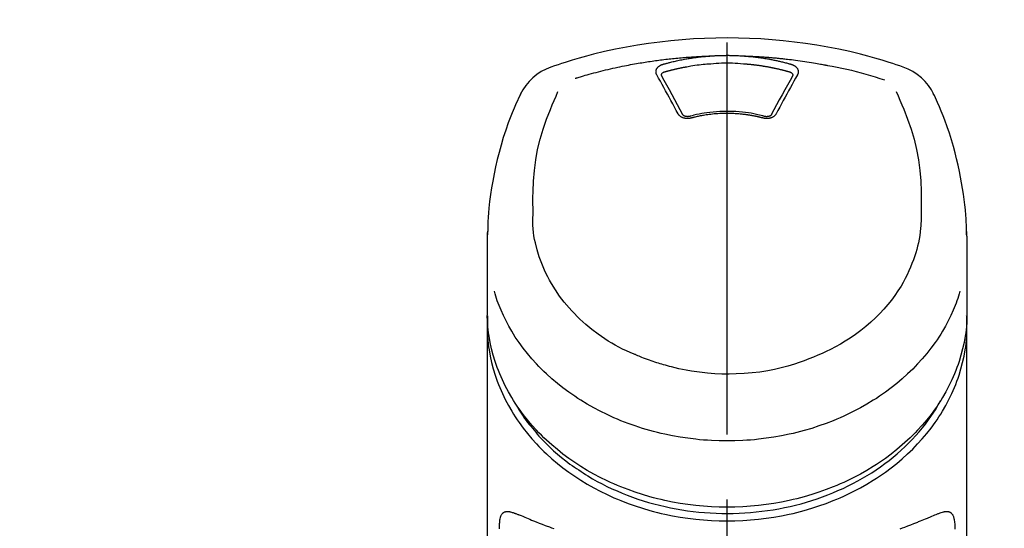
# Model space of a CAD drawing. Extents: x 0 to 26473, y -25 to 8845.
# Drawn here: x 17399 to 17493, y 3228 to 3276 of the extents above; entities that cross this region are included whole.
import ezdxf

# ---------------------------------------------------------------- set-up
doc = ezdxf.new("R2010")
doc.units = 0
doc.header["$LTSCALE"] = 50
doc.header["$MEASUREMENT"] = 0
doc.linetypes.add('CENTER2', pattern=[1.125, 0.75, -0.125, 0.125, -0.125])
doc.layers.get('0').update_dxf_attribs({"linetype": 'CONTINUOUS'})
doc.layers.add('150-機器', color=8, linetype='CONTINUOUS')
doc.layers.add('160-文字', color=254, linetype='CONTINUOUS')
doc.styles.add('KH001', font='txt')
doc.dimstyles.new('KH1xx030', dxfattribs={"dimscale": 30, "dimtxt": 2, "dimasz": 0.6, "dimexe": 0.3, "dimexo": 1.2, "dimgap": 0.5, "dimtad": 3, "dimdec": 1, "dimdsep": 46, "dimlunit": 6, "dimtxsty": 'KH001', "dimblk": 'DOT', "dimcen": 1, "dimdle": 1, "dimclrd": 256, "dimclre": 256, "dimclrt": 256, "dimadec": 0, "dimazin": 0, "dimtfac": 1, "dimtdec": 1, "dimtix": 1, "dimtmove": 2, "dimatfit": 3, "dimldrblk": 'CLOSEDBLANK', "dimfxl": 1, "dimtolj": 1, "dimtzin": 0, "dimlwd": -1, "dimlwe": -1, "dimarcsym": 0})

# ---------------------------------------------------------------- blocks, each defined once
blk = doc.blocks.new('F402_S')
at = {"layer": '150-機器', "color": 161, "linetype": 'CENTER2'}
blk.add_line((0, -72.081), (0, 259.906), dxfattribs=at)
at = {"layer": '150-機器', "color": 13, "linetype": 'Continuous'}
for points in [[(16.86, 244.316), (16.523, 244.431), (16.186, 244.545), (15.849, 244.658), (15.511, 244.769), (14.833, 244.983), (14.152, 245.187), (13.468, 245.38), (12.781, 245.562), (11.738, 245.815), (10.689, 246.041), (9.634, 246.242), (8.575, 246.423), (7.511, 246.584), (6.445, 246.724), (5.376, 246.843), (4.305, 246.941), (3.23, 247.017), (2.154, 247.071), (1.077, 247.103), (0, 247.114), (-1.077, 247.103), (-2.154, 247.071), (-3.23, 247.017), (-4.305, 246.941), (-5.376, 246.843), (-6.445, 246.724), (-7.511, 246.584), (-8.575, 246.423), (-9.634, 246.242), (-10.689, 246.04), (-11.738, 245.815), (-12.781, 245.562), (-13.468, 245.38), (-14.152, 245.187), (-14.833, 244.983), (-15.511, 244.769), (-15.849, 244.658), (-16.186, 244.545), (-16.523, 244.431), (-16.86, 244.316)], [(-14.531, 243.255), (-14.489, 243.268), (-14.447, 243.281), (-14.405, 243.294), (-14.363, 243.306), (-14.257, 243.338), (-14.151, 243.37), (-14.045, 243.402), (-13.939, 243.434), (-13.757, 243.487), (-13.575, 243.539), (-13.393, 243.59), (-13.211, 243.641), (-12.99, 243.701), (-12.769, 243.761), (-12.547, 243.819), (-12.325, 243.876), (-12.092, 243.935), (-11.859, 243.993), (-11.625, 244.05), (-11.391, 244.105), (-11.162, 244.158), (-10.933, 244.21), (-10.704, 244.261), (-10.475, 244.31), (-10.262, 244.356), (-10.049, 244.4), (-9.836, 244.443), (-9.623, 244.485), (-9.432, 244.522), (-9.241, 244.558), (-9.05, 244.594), (-8.859, 244.628), (-8.685, 244.659), (-8.511, 244.69), (-8.337, 244.719), (-8.163, 244.748), (-8, 244.775), (-7.838, 244.801), (-7.675, 244.827), (-7.512, 244.852), (-7.349, 244.876), (-7.186, 244.9), (-7.023, 244.924), (-6.86, 244.946), (-6.696, 244.969), (-6.533, 244.991), (-6.369, 245.012), (-6.206, 245.033), (-6.042, 245.053), (-5.878, 245.072), (-5.715, 245.092), (-5.551, 245.11), (-5.387, 245.128), (-5.223, 245.146), (-5.059, 245.163), (-4.895, 245.179), (-4.73, 245.195), (-4.566, 245.21), (-4.402, 245.225), (-4.237, 245.239), (-4.073, 245.253), (-3.909, 245.266), (-3.744, 245.279), (-3.579, 245.291), (-3.415, 245.302), (-3.25, 245.313), (-3.085, 245.323), (-2.921, 245.333), (-2.756, 245.343), (-2.591, 245.352), (-2.426, 245.361), (-2.262, 245.368), (-2.152, 245.372), (-2.042, 245.376), (-1.932, 245.38), (-1.822, 245.384), (-1.767, 245.386), (-1.712, 245.388), (-1.657, 245.39), (-1.602, 245.392)], [(-6.135, 244.596), (-6.12, 244.6), (-6.106, 244.604), (-6.092, 244.608), (-6.078, 244.612), (-6.044, 244.622), (-6.01, 244.632), (-5.976, 244.641), (-5.941, 244.651), (-5.881, 244.668), (-5.821, 244.684), (-5.761, 244.7), (-5.701, 244.716), (-5.623, 244.736), (-5.545, 244.757), (-5.467, 244.776), (-5.389, 244.796), (-5.28, 244.823), (-5.172, 244.849), (-5.063, 244.875), (-4.955, 244.9), (-4.829, 244.928), (-4.703, 244.956), (-4.577, 244.982), (-4.45, 245.008), (-4.325, 245.033), (-4.199, 245.057), (-4.073, 245.08), (-3.947, 245.103), (-3.84, 245.121), (-3.733, 245.139), (-3.626, 245.157), (-3.519, 245.174), (-3.424, 245.189), (-3.329, 245.203), (-3.233, 245.217), (-3.138, 245.231), (-3.043, 245.244), (-2.947, 245.257), (-2.851, 245.269), (-2.756, 245.281), (-2.66, 245.293), (-2.564, 245.304), (-2.468, 245.314), (-2.372, 245.325), (-2.276, 245.335), (-2.18, 245.345), (-2.084, 245.354), (-1.987, 245.362), (-1.923, 245.367), (-1.859, 245.372), (-1.795, 245.377), (-1.73, 245.382), (-1.698, 245.384), (-1.666, 245.387), (-1.634, 245.389), (-1.602, 245.392)], [(-1.602, 245.392), (-1.585, 245.393), (-1.569, 245.394), (-1.552, 245.395), (-1.535, 245.396), (-1.502, 245.399), (-1.469, 245.401), (-1.436, 245.404), (-1.403, 245.406), (-1.353, 245.409), (-1.303, 245.412), (-1.253, 245.415), (-1.203, 245.418), (-1.153, 245.421), (-1.103, 245.423), (-1.053, 245.426), (-1.003, 245.428), (-0.953, 245.431), (-0.903, 245.433), (-0.853, 245.435), (-0.803, 245.437), (-0.753, 245.438), (-0.703, 245.44), (-0.653, 245.442), (-0.603, 245.443), (-0.552, 245.444), (-0.502, 245.446), (-0.452, 245.447), (-0.402, 245.448), (-0.352, 245.449), (-0.301, 245.449), (-0.251, 245.45), (-0.201, 245.451), (-0.134, 245.451), (-0.067, 245.452), (0, 245.452), (0.067, 245.452), (0.151, 245.452), (0.235, 245.451), (0.318, 245.45), (0.402, 245.449), (0.502, 245.447), (0.603, 245.444), (0.703, 245.441), (0.803, 245.437), (0.903, 245.434), (1.003, 245.43), (1.103, 245.425), (1.203, 245.419), (1.27, 245.415), (1.336, 245.41), (1.403, 245.406), (1.469, 245.401), (1.502, 245.399), (1.536, 245.396), (1.569, 245.394), (1.602, 245.392)], [(1.602, 245.392), (1.617, 245.391), (1.632, 245.389), (1.647, 245.388), (1.662, 245.387), (1.698, 245.385), (1.734, 245.382), (1.77, 245.379), (1.806, 245.377), (1.869, 245.372), (1.932, 245.366), (1.995, 245.361), (2.058, 245.355), (2.139, 245.348), (2.22, 245.34), (2.302, 245.332), (2.383, 245.324), (2.495, 245.312), (2.607, 245.299), (2.719, 245.286), (2.83, 245.273), (2.959, 245.256), (3.088, 245.239), (3.216, 245.221), (3.344, 245.202), (3.471, 245.183), (3.598, 245.162), (3.725, 245.141), (3.851, 245.119), (3.958, 245.101), (4.064, 245.081), (4.17, 245.061), (4.277, 245.041), (4.371, 245.023), (4.465, 245.004), (4.559, 244.985), (4.653, 244.965), (4.746, 244.945), (4.84, 244.925), (4.933, 244.904), (5.027, 244.883), (5.12, 244.861), (5.213, 244.839), (5.306, 244.816), (5.398, 244.794), (5.491, 244.771), (5.584, 244.747), (5.676, 244.724), (5.768, 244.699), (5.829, 244.682), (5.89, 244.665), (5.951, 244.648), (6.012, 244.631), (6.043, 244.622), (6.074, 244.613), (6.104, 244.605), (6.135, 244.596)], [(1.602, 245.392), (1.63, 245.391), (1.658, 245.39), (1.686, 245.389), (1.714, 245.388), (1.77, 245.386), (1.826, 245.384), (1.882, 245.382), (1.938, 245.38), (2.022, 245.377), (2.106, 245.374), (2.19, 245.37), (2.274, 245.366), (2.357, 245.362), (2.441, 245.358), (2.525, 245.354), (2.609, 245.35), (2.693, 245.345), (2.777, 245.341), (2.861, 245.336), (2.945, 245.331), (3.029, 245.326), (3.112, 245.321), (3.196, 245.316), (3.28, 245.31), (3.364, 245.305), (3.448, 245.299), (3.531, 245.293), (3.615, 245.287), (3.699, 245.281), (3.783, 245.275), (3.866, 245.268), (3.95, 245.262), (4.034, 245.255), (4.118, 245.248), (4.201, 245.241), (4.285, 245.234), (4.369, 245.227), (4.452, 245.219), (4.536, 245.212), (4.62, 245.204), (4.703, 245.196), (4.787, 245.188), (4.87, 245.18), (4.954, 245.172), (5.037, 245.163), (5.121, 245.155), (5.204, 245.146), (5.288, 245.137), (5.407, 245.125), (5.526, 245.112), (5.646, 245.099), (5.765, 245.085), (5.959, 245.063), (6.154, 245.04), (6.348, 245.016), (6.543, 244.991), (6.764, 244.962), (6.986, 244.931), (7.208, 244.899), (7.429, 244.866), (7.642, 244.833), (7.855, 244.799), (8.067, 244.764), (8.28, 244.729), (8.445, 244.701), (8.61, 244.673), (8.775, 244.644), (8.94, 244.614), (9.05, 244.593), (9.159, 244.572), (9.269, 244.551), (9.379, 244.53), (9.433, 244.519), (9.488, 244.509), (9.543, 244.498), (9.598, 244.488)], [(-6.729, 243.581), (-6.732, 243.586), (-6.735, 243.592), (-6.738, 243.598), (-6.741, 243.604), (-6.747, 243.615), (-6.753, 243.627), (-6.759, 243.638), (-6.764, 243.65), (-6.772, 243.668), (-6.778, 243.686), (-6.783, 243.705), (-6.787, 243.723), (-6.792, 243.742), (-6.795, 243.761), (-6.799, 243.78), (-6.801, 243.799), (-6.804, 243.824), (-6.806, 243.85), (-6.807, 243.875), (-6.806, 243.901), (-6.805, 243.934), (-6.801, 243.966), (-6.796, 243.998), (-6.788, 244.03), (-6.777, 244.069), (-6.762, 244.107), (-6.745, 244.144), (-6.726, 244.179), (-6.703, 244.216), (-6.678, 244.251), (-6.651, 244.284), (-6.621, 244.316), (-6.594, 244.343), (-6.566, 244.368), (-6.537, 244.392), (-6.506, 244.415), (-6.481, 244.433), (-6.455, 244.451), (-6.428, 244.467), (-6.401, 244.483), (-6.38, 244.495), (-6.359, 244.507), (-6.338, 244.518), (-6.317, 244.528), (-6.295, 244.539), (-6.273, 244.549), (-6.251, 244.558), (-6.228, 244.567), (-6.213, 244.572), (-6.197, 244.577), (-6.181, 244.582), (-6.166, 244.587), (-6.158, 244.589), (-6.15, 244.591), (-6.142, 244.594), (-6.135, 244.596)], [(-5.95, 243.879), (-5.934, 243.883), (-5.917, 243.888), (-5.901, 243.893), (-5.885, 243.897), (-5.852, 243.906), (-5.82, 243.916), (-5.788, 243.925), (-5.755, 243.934), (-5.706, 243.947), (-5.658, 243.961), (-5.609, 243.974), (-5.56, 243.987), (-5.511, 244), (-5.462, 244.012), (-5.413, 244.025), (-5.364, 244.038), (-5.315, 244.05), (-5.266, 244.062), (-5.216, 244.075), (-5.167, 244.087), (-5.118, 244.099), (-5.069, 244.11), (-5.02, 244.122), (-4.97, 244.134), (-4.921, 244.145), (-4.872, 244.157), (-4.823, 244.168), (-4.773, 244.179), (-4.724, 244.19), (-4.674, 244.201), (-4.625, 244.212), (-4.575, 244.223), (-4.526, 244.233), (-4.476, 244.243), (-4.427, 244.254), (-4.377, 244.264), (-4.328, 244.274), (-4.278, 244.284), (-4.229, 244.294), (-4.179, 244.304), (-4.129, 244.313), (-4.08, 244.323), (-4.03, 244.332), (-3.98, 244.341), (-3.855, 244.365), (-3.73, 244.387), (-3.605, 244.41), (-3.48, 244.432), (-3.279, 244.465), (-3.077, 244.497), (-2.876, 244.526), (-2.673, 244.552), (-2.487, 244.573), (-2.3, 244.592), (-2.114, 244.609), (-1.927, 244.624), (-1.834, 244.631), (-1.741, 244.637), (-1.648, 244.644), (-1.555, 244.65), (-1.554, 244.65), (-1.553, 244.65), (-1.552, 244.65), (-1.551, 244.65)], [(-1.553, 244.65), (-1.296, 244.672), (-1.038, 244.692), (-0.78, 244.71), (-0.521, 244.723), (-0.261, 244.731), (0, 244.734), (0.261, 244.731), (0.522, 244.723), (0.78, 244.71), (1.038, 244.692), (1.296, 244.672), (1.554, 244.65)], [(1.554, 244.65), (1.571, 244.649), (1.589, 244.648), (1.607, 244.646), (1.625, 244.645), (1.66, 244.642), (1.696, 244.64), (1.732, 244.637), (1.767, 244.635), (1.821, 244.63), (1.874, 244.626), (1.928, 244.621), (1.981, 244.616), (2.034, 244.611), (2.087, 244.606), (2.141, 244.601), (2.194, 244.596), (2.247, 244.59), (2.301, 244.585), (2.354, 244.579), (2.407, 244.573), (2.46, 244.567), (2.513, 244.561), (2.566, 244.555), (2.62, 244.549), (2.673, 244.542), (2.726, 244.536), (2.779, 244.529), (2.832, 244.522), (2.885, 244.515), (2.938, 244.508), (2.991, 244.501), (3.044, 244.494), (3.096, 244.486), (3.149, 244.479), (3.202, 244.471), (3.255, 244.463), (3.308, 244.455), (3.36, 244.447), (3.413, 244.439), (3.466, 244.43), (3.518, 244.422), (3.571, 244.413), (3.624, 244.404), (3.676, 244.396), (3.729, 244.386), (3.781, 244.377), (3.834, 244.368), (3.886, 244.359), (3.938, 244.349), (3.991, 244.339), (4.043, 244.33), (4.095, 244.32), (4.148, 244.31), (4.2, 244.3), (4.252, 244.289), (4.304, 244.279), (4.356, 244.268), (4.408, 244.258), (4.46, 244.247), (4.512, 244.236), (4.564, 244.225), (4.616, 244.214), (4.668, 244.202), (4.72, 244.191), (4.772, 244.179), (4.823, 244.168), (4.875, 244.156), (4.927, 244.144), (4.978, 244.132), (5.03, 244.12), (5.081, 244.108), (5.133, 244.095), (5.184, 244.083), (5.236, 244.07), (5.287, 244.057), (5.338, 244.044), (5.39, 244.031), (5.441, 244.018), (5.492, 244.005), (5.543, 243.991), (5.594, 243.978), (5.645, 243.964), (5.696, 243.95), (5.747, 243.936), (5.781, 243.927), (5.815, 243.917), (5.848, 243.908), (5.882, 243.898), (5.899, 243.893), (5.916, 243.888), (5.933, 243.884), (5.95, 243.879)], [(6.135, 244.596), (6.14, 244.595), (6.145, 244.593), (6.15, 244.592), (6.155, 244.59), (6.166, 244.587), (6.176, 244.584), (6.186, 244.581), (6.197, 244.577), (6.212, 244.572), (6.227, 244.566), (6.242, 244.56), (6.257, 244.554), (6.275, 244.547), (6.292, 244.539), (6.309, 244.532), (6.326, 244.524), (6.345, 244.514), (6.364, 244.504), (6.383, 244.494), (6.401, 244.483), (6.428, 244.467), (6.455, 244.451), (6.481, 244.433), (6.506, 244.415), (6.537, 244.392), (6.566, 244.368), (6.594, 244.343), (6.621, 244.316), (6.651, 244.284), (6.678, 244.251), (6.703, 244.216), (6.726, 244.18), (6.745, 244.144), (6.762, 244.107), (6.777, 244.069), (6.788, 244.03), (6.796, 243.998), (6.801, 243.966), (6.805, 243.934), (6.807, 243.901), (6.807, 243.875), (6.806, 243.85), (6.804, 243.824), (6.801, 243.799), (6.799, 243.78), (6.795, 243.761), (6.792, 243.742), (6.787, 243.723), (6.783, 243.705), (6.778, 243.686), (6.772, 243.668), (6.765, 243.65), (6.759, 243.638), (6.753, 243.627), (6.747, 243.615), (6.741, 243.604), (6.738, 243.598), (6.735, 243.592), (6.732, 243.586), (6.729, 243.581)], [(9.598, 244.488), (10.061, 244.402), (10.524, 244.314), (10.987, 244.223), (11.448, 244.125), (11.907, 244.02), (12.365, 243.907), (12.82, 243.787), (13.273, 243.658), (13.721, 243.523), (14.168, 243.382), (14.613, 243.238), (15.058, 243.091)], [(-4.695, 239.863), (-4.864, 240.178), (-5.034, 240.493), (-5.204, 240.808), (-5.374, 241.123), (-5.543, 241.433), (-5.712, 241.743), (-5.882, 242.053), (-6.053, 242.362), (-6.221, 242.667), (-6.39, 242.972), (-6.56, 243.276), (-6.729, 243.581)], [(-6.284, 243.538), (-6.284, 243.539), (-6.284, 243.54), (-6.284, 243.541), (-6.284, 243.542), (-6.284, 243.553), (-6.284, 243.564), (-6.284, 243.575), (-6.284, 243.587), (-6.281, 243.611), (-6.275, 243.635), (-6.267, 243.658), (-6.256, 243.681), (-6.233, 243.717), (-6.204, 243.75), (-6.172, 243.779), (-6.136, 243.804), (-6.107, 243.821), (-6.077, 243.836), (-6.046, 243.849), (-6.014, 243.86), (-5.998, 243.865), (-5.982, 243.87), (-5.966, 243.875), (-5.95, 243.879)], [(-6.278, 243.505), (-6.28, 243.514), (-6.281, 243.523), (-6.283, 243.531), (-6.284, 243.54)], [(-4.228, 239.761), (-4.484, 240.239), (-4.741, 240.717), (-4.998, 241.194), (-5.257, 241.67), (-5.512, 242.133), (-5.768, 242.594), (-6.025, 243.056), (-6.283, 243.516)], [(6.283, 243.516), (6.025, 243.056), (5.768, 242.594), (5.512, 242.133), (5.257, 241.67), (4.998, 241.194), (4.741, 240.717), (4.484, 240.239), (4.228, 239.761)], [(6.729, 243.581), (6.56, 243.276), (6.39, 242.972), (6.221, 242.667), (6.053, 242.362), (5.882, 242.053), (5.712, 241.743), (5.543, 241.433), (5.374, 241.123), (5.204, 240.808), (5.034, 240.493), (4.864, 240.178), (4.695, 239.863)], [(5.95, 243.879), (5.966, 243.875), (5.982, 243.87), (5.998, 243.865), (6.014, 243.86), (6.046, 243.849), (6.077, 243.836), (6.107, 243.821), (6.136, 243.804), (6.172, 243.779), (6.204, 243.75), (6.233, 243.717), (6.256, 243.681), (6.266, 243.658), (6.275, 243.635), (6.281, 243.611), (6.284, 243.587), (6.284, 243.575), (6.284, 243.564), (6.284, 243.553), (6.284, 243.542), (6.284, 243.541), (6.284, 243.54), (6.284, 243.539), (6.284, 243.538)], [(6.284, 243.54), (6.283, 243.531), (6.281, 243.522), (6.28, 243.514), (6.278, 243.505)], [(-19.735, 241.808), (-19.847, 241.572), (-19.958, 241.336), (-20.068, 241.099), (-20.177, 240.861), (-20.381, 240.398), (-20.578, 239.931), (-20.766, 239.461), (-20.946, 238.987), (-21.194, 238.287), (-21.422, 237.58), (-21.634, 236.867), (-21.83, 236.15), (-22.001, 235.47), (-22.158, 234.788), (-22.303, 234.103), (-22.434, 233.415), (-22.546, 232.766), (-22.646, 232.115), (-22.731, 231.462), (-22.8, 230.808), (-22.836, 230.38), (-22.865, 229.952), (-22.888, 229.523), (-22.905, 229.095), (-22.912, 228.887), (-22.918, 228.68), (-22.923, 228.472), (-22.927, 228.265)], [(-18.571, 230.205), (-18.578, 230.754), (-18.582, 231.304), (-18.581, 231.854), (-18.573, 232.404), (-18.532, 233.42), (-18.45, 234.434), (-18.322, 235.442), (-18.139, 236.441), (-17.899, 237.419), (-17.609, 238.383), (-17.276, 239.336), (-16.91, 240.276), (-16.734, 240.703), (-16.554, 241.129), (-16.371, 241.553), (-16.187, 241.977)], [(16.179, 241.997), (16.364, 241.571), (16.547, 241.146), (16.729, 240.718), (16.906, 240.289), (17.273, 239.348), (17.606, 238.394), (17.898, 237.428), (18.138, 236.448), (18.321, 235.448), (18.45, 234.438), (18.532, 233.422), (18.573, 232.404), (18.581, 231.854), (18.582, 231.304), (18.578, 230.754), (18.571, 230.205)], [(22.928, 228.266), (22.924, 228.417), (22.92, 228.568), (22.916, 228.719), (22.912, 228.87), (22.9, 229.19), (22.885, 229.511), (22.867, 229.831), (22.845, 230.152), (22.803, 230.652), (22.751, 231.152), (22.69, 231.651), (22.622, 232.149), (22.54, 232.699), (22.449, 233.248), (22.35, 233.796), (22.242, 234.342), (22.112, 234.939), (21.973, 235.533), (21.822, 236.125), (21.663, 236.715), (21.478, 237.354), (21.281, 237.989), (21.07, 238.619), (20.843, 239.244), (20.678, 239.673), (20.505, 240.098), (20.326, 240.521), (20.139, 240.941), (20.04, 241.158), (19.939, 241.375), (19.837, 241.592), (19.735, 241.808)], [(-3.464, 239.44), (-3.471, 239.438), (-3.479, 239.437), (-3.486, 239.435), (-3.493, 239.433), (-3.508, 239.43), (-3.523, 239.426), (-3.537, 239.422), (-3.552, 239.419), (-3.582, 239.413), (-3.613, 239.409), (-3.643, 239.405), (-3.674, 239.402), (-3.713, 239.399), (-3.752, 239.396), (-3.791, 239.395), (-3.83, 239.396), (-3.877, 239.398), (-3.923, 239.402), (-3.97, 239.407), (-4.016, 239.415), (-4.061, 239.423), (-4.106, 239.434), (-4.15, 239.446), (-4.194, 239.46), (-4.236, 239.475), (-4.277, 239.492), (-4.317, 239.511), (-4.356, 239.532), (-4.393, 239.553), (-4.429, 239.575), (-4.464, 239.599), (-4.497, 239.625), (-4.523, 239.647), (-4.547, 239.67), (-4.571, 239.694), (-4.594, 239.718), (-4.611, 239.738), (-4.628, 239.757), (-4.643, 239.778), (-4.658, 239.799), (-4.664, 239.81), (-4.67, 239.82), (-4.676, 239.831), (-4.683, 239.842), (-4.686, 239.847), (-4.689, 239.853), (-4.692, 239.858), (-4.695, 239.863)], [(-3.579, 239.608), (-3.589, 239.605), (-3.598, 239.603), (-3.608, 239.6), (-3.617, 239.598), (-3.636, 239.594), (-3.654, 239.59), (-3.673, 239.587), (-3.692, 239.584), (-3.721, 239.581), (-3.749, 239.579), (-3.778, 239.579), (-3.807, 239.58), (-3.834, 239.581), (-3.861, 239.583), (-3.889, 239.587), (-3.916, 239.591), (-3.949, 239.597), (-3.982, 239.604), (-4.014, 239.614), (-4.046, 239.624), (-4.081, 239.639), (-4.114, 239.655), (-4.145, 239.675), (-4.175, 239.697), (-4.191, 239.711), (-4.205, 239.727), (-4.219, 239.743), (-4.23, 239.761), (-4.235, 239.769), (-4.24, 239.778), (-4.244, 239.786), (-4.248, 239.795)], [(3.621, 239.597), (3.569, 239.611), (3.516, 239.625), (3.464, 239.639), (3.411, 239.653), (3.26, 239.692), (3.108, 239.73), (2.955, 239.766), (2.802, 239.8), (2.547, 239.852), (2.29, 239.899), (2.032, 239.94), (1.773, 239.976), (1.465, 240.011), (1.155, 240.04), (0.845, 240.062), (0.535, 240.076), (0.224, 240.084), (-0.088, 240.086), (-0.399, 240.08), (-0.71, 240.069), (-1.02, 240.05), (-1.33, 240.025), (-1.639, 239.993), (-1.947, 239.953), (-2.191, 239.916), (-2.433, 239.874), (-2.675, 239.827), (-2.916, 239.775), (-3.054, 239.742), (-3.192, 239.709), (-3.33, 239.674), (-3.467, 239.638), (-3.506, 239.628), (-3.544, 239.617), (-3.583, 239.607), (-3.621, 239.597)], [(3.464, 239.44), (3.45, 239.444), (3.436, 239.447), (3.422, 239.451), (3.408, 239.455), (3.38, 239.462), (3.352, 239.469), (3.324, 239.476), (3.296, 239.484), (3.254, 239.494), (3.212, 239.504), (3.17, 239.514), (3.128, 239.524), (3.085, 239.534), (3.043, 239.544), (3.001, 239.554), (2.958, 239.563), (2.916, 239.573), (2.874, 239.582), (2.831, 239.591), (2.788, 239.6), (2.746, 239.609), (2.703, 239.617), (2.661, 239.626), (2.618, 239.634), (2.575, 239.642), (2.532, 239.651), (2.489, 239.659), (2.446, 239.666), (2.404, 239.674), (2.361, 239.682), (2.318, 239.689), (2.275, 239.696), (2.231, 239.704), (2.188, 239.711), (2.145, 239.717), (2.102, 239.724), (2.059, 239.731), (2.016, 239.737), (1.972, 239.744), (1.929, 239.75), (1.876, 239.757), (1.823, 239.765), (1.77, 239.772), (1.716, 239.779), (1.629, 239.79), (1.542, 239.8), (1.455, 239.81), (1.368, 239.82), (1.25, 239.832), (1.133, 239.842), (1.015, 239.852), (0.897, 239.86), (0.775, 239.867), (0.653, 239.873), (0.531, 239.878), (0.408, 239.882), (0.262, 239.886), (0.115, 239.888), (-0.032, 239.889), (-0.179, 239.889), (-0.355, 239.887), (-0.53, 239.883), (-0.706, 239.877), (-0.881, 239.867), (-1.053, 239.854), (-1.224, 239.839), (-1.395, 239.821), (-1.565, 239.801), (-1.71, 239.782), (-1.855, 239.763), (-2, 239.742), (-2.144, 239.72), (-2.249, 239.703), (-2.354, 239.685), (-2.459, 239.667), (-2.563, 239.647), (-2.666, 239.627), (-2.769, 239.606), (-2.872, 239.583), (-2.975, 239.561), (-3.045, 239.545), (-3.115, 239.528), (-3.186, 239.512), (-3.256, 239.494), (-3.293, 239.484), (-3.331, 239.475), (-3.369, 239.465), (-3.406, 239.455), (-3.421, 239.451), (-3.435, 239.448), (-3.45, 239.444), (-3.464, 239.44)], [(4.695, 239.863), (4.692, 239.858), (4.689, 239.853), (4.686, 239.847), (4.683, 239.842), (4.676, 239.831), (4.67, 239.82), (4.664, 239.81), (4.658, 239.799), (4.643, 239.778), (4.628, 239.757), (4.611, 239.738), (4.594, 239.718), (4.571, 239.694), (4.547, 239.67), (4.523, 239.647), (4.497, 239.625), (4.464, 239.599), (4.429, 239.575), (4.393, 239.553), (4.356, 239.532), (4.317, 239.511), (4.277, 239.492), (4.236, 239.475), (4.194, 239.46), (4.15, 239.446), (4.106, 239.434), (4.061, 239.423), (4.016, 239.415), (3.97, 239.407), (3.923, 239.402), (3.877, 239.398), (3.83, 239.396), (3.791, 239.395), (3.752, 239.397), (3.713, 239.399), (3.674, 239.402), (3.643, 239.405), (3.613, 239.409), (3.582, 239.413), (3.552, 239.419), (3.537, 239.422), (3.523, 239.426), (3.508, 239.43), (3.493, 239.433), (3.486, 239.435), (3.479, 239.437), (3.471, 239.438), (3.464, 239.44)], [(4.248, 239.795), (4.244, 239.786), (4.24, 239.778), (4.235, 239.769), (4.23, 239.761), (4.219, 239.743), (4.205, 239.727), (4.191, 239.711), (4.175, 239.697), (4.145, 239.675), (4.114, 239.655), (4.081, 239.638), (4.046, 239.624), (4.014, 239.613), (3.982, 239.604), (3.949, 239.597), (3.916, 239.591), (3.889, 239.587), (3.861, 239.583), (3.834, 239.581), (3.807, 239.579), (3.778, 239.579), (3.749, 239.579), (3.721, 239.581), (3.692, 239.584), (3.673, 239.587), (3.654, 239.59), (3.636, 239.594), (3.617, 239.598), (3.608, 239.6), (3.598, 239.603), (3.589, 239.605), (3.579, 239.608)], [(-8.904, 216.854), (-9.272, 217.008), (-9.638, 217.165), (-10.001, 217.329), (-10.358, 217.505), (-10.703, 217.692), (-11.042, 217.891), (-11.376, 218.1), (-11.705, 218.316), (-12.33, 218.751), (-12.937, 219.21), (-13.524, 219.693), (-14.09, 220.202), (-14.359, 220.461), (-14.621, 220.726), (-14.877, 220.998), (-15.127, 221.276), (-15.591, 221.829), (-16.028, 222.403), (-16.437, 222.997), (-16.818, 223.611), (-16.994, 223.92), (-17.161, 224.232), (-17.321, 224.55), (-17.472, 224.871), (-17.74, 225.509), (-17.975, 226.158), (-18.177, 226.819), (-18.348, 227.49), (-18.422, 227.827), (-18.486, 228.165), (-18.537, 228.506), (-18.571, 228.847), (-18.588, 229.185), (-18.59, 229.524), (-18.583, 229.864), (-18.571, 230.205)], [(18.571, 230.205), (18.572, 230.098), (18.572, 229.991), (18.572, 229.884), (18.571, 229.777), (18.566, 229.562), (18.557, 229.348), (18.544, 229.134), (18.527, 228.92), (18.489, 228.563), (18.439, 228.207), (18.378, 227.853), (18.306, 227.502), (18.231, 227.184), (18.147, 226.869), (18.055, 226.556), (17.955, 226.245), (17.829, 225.882), (17.694, 225.523), (17.55, 225.168), (17.396, 224.816), (17.224, 224.445), (17.042, 224.08), (16.849, 223.72), (16.645, 223.366), (16.357, 222.908), (16.051, 222.462), (15.728, 222.028), (15.39, 221.605), (15.008, 221.16), (14.61, 220.73), (14.198, 220.315), (13.77, 219.914), (13.292, 219.498), (12.798, 219.101), (12.291, 218.723), (11.768, 218.364), (11.31, 218.073), (10.843, 217.797), (10.368, 217.535), (9.885, 217.288), (9.488, 217.097), (9.087, 216.915), (8.683, 216.74), (8.276, 216.571), (7.822, 216.389), (7.365, 216.214), (6.905, 216.047), (6.441, 215.891), (5.812, 215.698), (5.177, 215.526), (4.537, 215.375), (3.891, 215.248), (3.143, 215.13), (2.391, 215.042), (1.637, 214.982), (0.879, 214.947), (0.191, 214.936), (-0.497, 214.944), (-1.185, 214.973), (-1.871, 215.024), (-2.383, 215.076), (-2.893, 215.139), (-3.402, 215.216), (-3.908, 215.305), (-4.261, 215.376), (-4.613, 215.452), (-4.963, 215.534), (-5.312, 215.62), (-5.509, 215.671), (-5.705, 215.723), (-5.9, 215.777), (-6.096, 215.832), (-6.258, 215.879), (-6.419, 215.927), (-6.58, 215.975), (-6.741, 216.026), (-6.913, 216.081), (-7.085, 216.138), (-7.256, 216.197), (-7.427, 216.257), (-7.616, 216.324), (-7.804, 216.392), (-7.99, 216.464), (-8.176, 216.538), (-8.298, 216.59), (-8.419, 216.643), (-8.54, 216.696), (-8.661, 216.749), (-8.722, 216.775), (-8.782, 216.802), (-8.843, 216.828), (-8.904, 216.854)], [(-22.939, 227.366), (-22.939, 227.416), (-22.939, 227.465), (-22.938, 227.514), (-22.938, 227.563), (-22.938, 227.661), (-22.938, 227.76), (-22.937, 227.858), (-22.936, 227.956), (-22.934, 228.062), (-22.931, 228.167), (-22.928, 228.272), (-22.925, 228.378), (-22.923, 228.434), (-22.92, 228.49), (-22.918, 228.546), (-22.916, 228.603), (-22.916, 228.61), (-22.916, 228.617), (-22.915, 228.624), (-22.915, 228.632)], [(22.918, 228.574), (22.918, 228.557), (22.919, 228.541), (22.919, 228.525), (22.92, 228.508), (22.924, 228.408), (22.927, 228.307), (22.93, 228.207), (22.933, 228.106), (22.934, 228.006), (22.935, 227.905), (22.936, 227.804), (22.936, 227.703), (22.937, 227.619), (22.937, 227.535), (22.938, 227.451), (22.939, 227.366)], [(-22.939, 221.029), (-22.939, 221.557), (-22.939, 222.085), (-22.939, 222.613), (-22.939, 223.141), (-22.939, 223.669), (-22.939, 224.198), (-22.939, 224.726), (-22.939, 225.254), (-22.939, 225.782), (-22.939, 226.31), (-22.939, 226.838), (-22.939, 227.366)], [(22.939, 227.366), (22.939, 226.838), (22.939, 226.31), (22.939, 225.782), (22.939, 225.254), (22.939, 224.726), (22.939, 224.198), (22.939, 223.669), (22.939, 223.141), (22.939, 222.613), (22.939, 222.085), (22.939, 221.557), (22.939, 221.029)], [(22.27, 222.862), (22.206, 222.632), (22.139, 222.402), (22.069, 222.173), (21.994, 221.946), (21.911, 221.719), (21.823, 221.493), (21.73, 221.27), (21.634, 221.047), (21.402, 220.534), (21.157, 220.027), (20.897, 219.528), (20.618, 219.039), (20.449, 218.761), (20.274, 218.487), (20.093, 218.217), (19.907, 217.949), (19.516, 217.417), (19.108, 216.899), (18.682, 216.394), (18.239, 215.904), (18.006, 215.659), (17.769, 215.418), (17.528, 215.182), (17.282, 214.949), (16.772, 214.489), (16.248, 214.046), (15.71, 213.619), (15.159, 213.21), (14.872, 213.007), (14.582, 212.808), (14.289, 212.615), (13.993, 212.426), (13.384, 212.057), (12.764, 211.706), (12.135, 211.373), (11.496, 211.059), (11.167, 210.906), (10.835, 210.758), (10.501, 210.615), (10.166, 210.477), (9.482, 210.213), (8.791, 209.968), (8.094, 209.742), (7.391, 209.535), (7.032, 209.438), (6.672, 209.346), (6.311, 209.259), (5.948, 209.177), (5.216, 209.027), (4.482, 208.898), (3.744, 208.787), (3.003, 208.697), (2.628, 208.659), (2.253, 208.626), (1.877, 208.598), (1.501, 208.576), (0.751, 208.546), (0, 208.536), (-0.751, 208.546), (-1.501, 208.576), (-1.877, 208.598), (-2.253, 208.626), (-2.628, 208.659), (-3.003, 208.697), (-3.744, 208.787), (-4.482, 208.898), (-5.216, 209.027), (-5.948, 209.177), (-6.311, 209.259), (-6.672, 209.346), (-7.032, 209.438), (-7.391, 209.535), (-8.094, 209.742), (-8.791, 209.968), (-9.482, 210.213), (-10.166, 210.477), (-10.501, 210.615), (-10.835, 210.758), (-11.167, 210.906), (-11.496, 211.059), (-12.135, 211.373), (-12.764, 211.706), (-13.384, 212.057), (-13.993, 212.426), (-14.289, 212.615), (-14.582, 212.808), (-14.872, 213.007), (-15.159, 213.21), (-15.71, 213.619), (-16.248, 214.046), (-16.772, 214.489), (-17.282, 214.949), (-17.528, 215.182), (-17.769, 215.418), (-18.006, 215.659), (-18.239, 215.904), (-18.682, 216.394), (-19.108, 216.899), (-19.516, 217.417), (-19.907, 217.949), (-20.093, 218.217), (-20.274, 218.487), (-20.449, 218.761), (-20.618, 219.039), (-20.897, 219.528), (-21.157, 220.027), (-21.402, 220.534), (-21.634, 221.047), (-21.73, 221.27), (-21.823, 221.493), (-21.911, 221.719), (-21.994, 221.946), (-22.069, 222.173), (-22.139, 222.402), (-22.206, 222.632), (-22.27, 222.862)], [(22.939, 221.029), (22.947, 220.721), (22.952, 220.413), (22.95, 220.106), (22.939, 219.799), (22.916, 219.491), (22.883, 219.183), (22.84, 218.876), (22.791, 218.569), (22.678, 217.958), (22.543, 217.352), (22.386, 216.751), (22.205, 216.157), (22.105, 215.858), (21.998, 215.561), (21.886, 215.267), (21.768, 214.974), (21.512, 214.391), (21.235, 213.817), (20.937, 213.254), (20.618, 212.702), (20.448, 212.424), (20.273, 212.15), (20.093, 211.879), (19.907, 211.612), (19.517, 211.079), (19.108, 210.561), (18.682, 210.057), (18.239, 209.567), (18.006, 209.322), (17.769, 209.081), (17.528, 208.844), (17.282, 208.612), (16.772, 208.152), (16.248, 207.708), (15.71, 207.282), (15.159, 206.872), (14.872, 206.669), (14.582, 206.471), (14.289, 206.277), (13.993, 206.088), (13.384, 205.719), (12.764, 205.368), (12.135, 205.036), (11.496, 204.722), (11.167, 204.569), (10.835, 204.421), (10.501, 204.277), (10.166, 204.139), (9.482, 203.875), (8.791, 203.63), (8.094, 203.404), (7.391, 203.198), (7.032, 203.101), (6.672, 203.008), (6.311, 202.921), (5.948, 202.839), (5.216, 202.69), (4.482, 202.56), (3.744, 202.45), (3.003, 202.359), (2.628, 202.321), (2.253, 202.288), (1.877, 202.261), (1.501, 202.238), (0.751, 202.209), (0, 202.199), (-0.751, 202.209), (-1.501, 202.238), (-1.877, 202.261), (-2.253, 202.288), (-2.628, 202.321), (-3.003, 202.359), (-3.744, 202.45), (-4.482, 202.56), (-5.216, 202.69), (-5.948, 202.839), (-6.311, 202.921), (-6.672, 203.008), (-7.032, 203.101), (-7.391, 203.198), (-8.094, 203.404), (-8.791, 203.63), (-9.482, 203.875), (-10.166, 204.139), (-10.501, 204.277), (-10.835, 204.421), (-11.167, 204.569), (-11.496, 204.722), (-12.135, 205.036), (-12.764, 205.368), (-13.384, 205.719), (-13.993, 206.088), (-14.289, 206.277), (-14.582, 206.471), (-14.872, 206.669), (-15.159, 206.872), (-15.71, 207.282), (-16.248, 207.708), (-16.772, 208.152), (-17.282, 208.612), (-17.528, 208.844), (-17.769, 209.081), (-18.006, 209.322), (-18.239, 209.567), (-18.682, 210.057), (-19.108, 210.561), (-19.517, 211.079), (-19.907, 211.612), (-20.093, 211.879), (-20.273, 212.15), (-20.448, 212.424), (-20.618, 212.702), (-20.937, 213.254), (-21.235, 213.817), (-21.512, 214.391), (-21.768, 214.974), (-21.886, 215.267), (-21.998, 215.561), (-22.105, 215.858), (-22.205, 216.157), (-22.386, 216.751), (-22.543, 217.352), (-22.678, 217.958), (-22.791, 218.569), (-22.84, 218.876), (-22.883, 219.183), (-22.916, 219.491), (-22.939, 219.799), (-22.95, 220.106), (-22.952, 220.413), (-22.947, 220.721), (-22.939, 221.029)], [(-22.939, 219.713), (-22.947, 219.405), (-22.952, 219.098), (-22.95, 218.79), (-22.939, 218.483), (-22.916, 218.175), (-22.883, 217.867), (-22.84, 217.56), (-22.791, 217.253), (-22.678, 216.642), (-22.543, 216.036), (-22.386, 215.435), (-22.205, 214.841), (-22.105, 214.542), (-21.998, 214.245), (-21.886, 213.951), (-21.768, 213.659), (-21.512, 213.075), (-21.235, 212.501), (-20.937, 211.938), (-20.618, 211.386), (-20.448, 211.109), (-20.273, 210.834), (-20.093, 210.564), (-19.907, 210.296), (-19.517, 209.764), (-19.108, 209.245), (-18.682, 208.741), (-18.239, 208.251), (-18.006, 208.006), (-17.769, 207.765), (-17.528, 207.528), (-17.282, 207.296), (-16.772, 206.836), (-16.248, 206.393), (-15.71, 205.966), (-15.159, 205.557), (-14.872, 205.354), (-14.582, 205.155), (-14.289, 204.962), (-13.993, 204.773), (-13.384, 204.404), (-12.764, 204.053), (-12.135, 203.72), (-11.496, 203.406), (-11.167, 203.253), (-10.835, 203.105), (-10.501, 202.962), (-10.166, 202.823), (-9.482, 202.559), (-8.791, 202.314), (-8.094, 202.089), (-7.391, 201.882), (-7.032, 201.785), (-6.672, 201.693), (-6.311, 201.605), (-5.948, 201.523), (-5.216, 201.374), (-4.482, 201.244), (-3.744, 201.134), (-3.003, 201.044), (-2.628, 201.005), (-2.253, 200.973), (-1.877, 200.945), (-1.501, 200.922), (-0.751, 200.893), (0, 200.883), (0.751, 200.893), (1.501, 200.922), (1.877, 200.945), (2.253, 200.973), (2.628, 201.005), (3.003, 201.044), (3.744, 201.134), (4.482, 201.244), (5.216, 201.374), (5.948, 201.523), (6.311, 201.605), (6.672, 201.693), (7.032, 201.785), (7.391, 201.882), (8.094, 202.089), (8.791, 202.314), (9.482, 202.559), (10.165, 202.823), (10.501, 202.962), (10.835, 203.105), (11.167, 203.253), (11.496, 203.406), (12.135, 203.72), (12.764, 204.053), (13.384, 204.403), (13.993, 204.773), (14.289, 204.962), (14.582, 205.155), (14.872, 205.353), (15.159, 205.556), (15.71, 205.966), (16.248, 206.393), (16.772, 206.836), (17.282, 207.296), (17.528, 207.528), (17.769, 207.765), (18.006, 208.006), (18.239, 208.251), (18.682, 208.741), (19.108, 209.245), (19.517, 209.764), (19.907, 210.296), (20.093, 210.564), (20.273, 210.834), (20.448, 211.109), (20.618, 211.386), (20.937, 211.938), (21.235, 212.501), (21.512, 213.075), (21.768, 213.658), (21.886, 213.951), (21.998, 214.245), (22.105, 214.542), (22.205, 214.841), (22.386, 215.435), (22.543, 216.036), (22.678, 216.642), (22.791, 217.253), (22.84, 217.56), (22.883, 217.867), (22.916, 218.175), (22.939, 218.483), (22.95, 218.79), (22.952, 219.098), (22.947, 219.405), (22.939, 219.713)], [(-22.93, 220.505), (-22.931, 220.439), (-22.933, 220.373), (-22.935, 220.307), (-22.936, 220.241), (-22.937, 220.175), (-22.938, 220.109), (-22.939, 220.043), (-22.939, 219.977), (-22.939, 219.911), (-22.939, 219.845), (-22.939, 219.779), (-22.939, 219.713)], [(-22.939, 168.228), (-22.939, 172.518), (-22.939, 176.809), (-22.939, 181.099), (-22.939, 185.39), (-22.939, 189.68), (-22.939, 193.971), (-22.939, 198.261), (-22.939, 202.551), (-22.939, 206.842), (-22.939, 211.132), (-22.939, 215.423), (-22.939, 219.713)], [(22.939, 219.713), (22.939, 219.779), (22.939, 219.845), (22.939, 219.911), (22.939, 219.977), (22.939, 220.043), (22.938, 220.109), (22.937, 220.175), (22.936, 220.241), (22.935, 220.307), (22.933, 220.373), (22.931, 220.439), (22.93, 220.505)], [(22.939, 168.228), (22.939, 172.518), (22.939, 176.809), (22.939, 181.099), (22.939, 185.39), (22.939, 189.68), (22.939, 193.97), (22.939, 198.261), (22.939, 202.551), (22.939, 206.842), (22.939, 211.132), (22.939, 215.423), (22.939, 219.713)], [(-20.232, 212.048), (-20.178, 211.953), (-20.124, 211.859), (-20.068, 211.765), (-20.012, 211.672), (-19.952, 211.579), (-19.891, 211.487), (-19.83, 211.395), (-19.769, 211.303), (-19.64, 211.102), (-19.512, 210.9), (-19.382, 210.7), (-19.246, 210.505), (-19.097, 210.312), (-18.942, 210.124), (-18.784, 209.938), (-18.627, 209.751), (-18.473, 209.562), (-18.32, 209.373), (-18.167, 209.185), (-18.01, 208.999), (-17.677, 208.631), (-17.33, 208.278), (-16.97, 207.935), (-16.604, 207.6), (-16.226, 207.266), (-15.842, 206.941), (-15.448, 206.627), (-15.043, 206.328), (-14.832, 206.183), (-14.618, 206.04), (-14.403, 205.899), (-14.189, 205.757), (-13.976, 205.614), (-13.764, 205.47), (-13.551, 205.327), (-13.337, 205.188), (-12.89, 204.917), (-12.435, 204.663), (-11.971, 204.421), (-11.503, 204.19), (-11.022, 203.963), (-10.538, 203.746), (-10.049, 203.539), (-9.556, 203.343), (-9.053, 203.155), (-8.546, 202.978), (-8.036, 202.812), (-7.522, 202.657), (-6.998, 202.51), (-6.472, 202.375), (-5.943, 202.25), (-5.411, 202.137), (-4.874, 202.033), (-4.335, 201.941), (-3.794, 201.859), (-3.252, 201.789), (-2.705, 201.729), (-2.157, 201.68), (-1.608, 201.642), (-1.058, 201.615), (-0.508, 201.6), (0.042, 201.595), (0.592, 201.601), (1.142, 201.619), (1.692, 201.647), (2.24, 201.687), (2.788, 201.737), (3.335, 201.799), (3.877, 201.871), (4.417, 201.954), (4.956, 202.049), (5.493, 202.154), (6.024, 202.269), (6.552, 202.395), (7.078, 202.532), (7.601, 202.68), (8.114, 202.837), (8.624, 203.005), (9.13, 203.183), (9.633, 203.372), (10.125, 203.57), (10.613, 203.778), (11.097, 203.996), (11.575, 204.225), (12.041, 204.461), (12.501, 204.706), (12.955, 204.962), (13.404, 205.228), (13.839, 205.5), (14.268, 205.782), (14.69, 206.073), (15.106, 206.375), (15.506, 206.68), (15.898, 206.994), (16.283, 207.317), (16.66, 207.65), (17.023, 207.986), (17.376, 208.331), (17.721, 208.685), (18.057, 209.047), (18.377, 209.41), (18.688, 209.78), (18.988, 210.159), (19.278, 210.546), (19.505, 210.867), (19.723, 211.193), (19.934, 211.524), (20.134, 211.861), (20.21, 211.994), (20.284, 212.127), (20.357, 212.261), (20.43, 212.395)], [(-21.794, 200.133), (-21.794, 200.185), (-21.792, 200.281), (-21.789, 200.377), (-21.785, 200.473), (-21.78, 200.569), (-21.777, 200.613), (-21.773, 200.657), (-21.77, 200.701), (-21.766, 200.745), (-21.755, 200.861), (-21.742, 200.975), (-21.724, 201.09), (-21.701, 201.204), (-21.687, 201.26), (-21.671, 201.315), (-21.651, 201.368), (-21.628, 201.42), (-21.595, 201.478), (-21.557, 201.532), (-21.514, 201.583), (-21.467, 201.63), (-21.452, 201.644), (-21.436, 201.657), (-21.421, 201.67), (-21.404, 201.682), (-21.372, 201.703), (-21.337, 201.722), (-21.302, 201.738), (-21.265, 201.751), (-21.246, 201.756), (-21.227, 201.761), (-21.207, 201.765), (-21.188, 201.769), (-21.125, 201.779), (-21.062, 201.786), (-20.998, 201.788), (-20.935, 201.785), (-20.885, 201.779), (-20.836, 201.77), (-20.787, 201.759), (-20.738, 201.747), (-20.653, 201.724), (-20.568, 201.699), (-20.484, 201.673), (-20.4, 201.646), (-20.37, 201.636), (-20.339, 201.625), (-20.309, 201.615), (-20.279, 201.604), (-20.216, 201.582), (-20.153, 201.559), (-20.09, 201.535), (-20.027, 201.511), (-19.993, 201.498), (-19.96, 201.485), (-19.927, 201.472), (-19.894, 201.459), (-19.72, 201.39), (-19.546, 201.321), (-19.373, 201.251), (-19.2, 201.179), (-19.037, 201.109), (-18.874, 201.038), (-18.711, 200.966), (-18.547, 200.896), (-18.266, 200.781), (-17.983, 200.669), (-17.699, 200.561), (-17.414, 200.453), (-17.314, 200.415), (-17.213, 200.377), (-17.112, 200.339), (-17.011, 200.302), (-16.796, 200.223), (-16.581, 200.146)], [(16.579, 200.136), (16.793, 200.214), (17.006, 200.294), (17.293, 200.403), (17.58, 200.514), (17.866, 200.627), (18.151, 200.741), (18.241, 200.777), (18.33, 200.814), (18.419, 200.85), (18.509, 200.887), (18.673, 200.955), (18.838, 201.023), (19.002, 201.091), (19.166, 201.16), (19.242, 201.192), (19.317, 201.224), (19.393, 201.255), (19.469, 201.287), (19.606, 201.344), (19.744, 201.4), (19.883, 201.455), (20.021, 201.51), (20.084, 201.535), (20.146, 201.559), (20.209, 201.583), (20.272, 201.606), (20.383, 201.645), (20.495, 201.679), (20.607, 201.712), (20.721, 201.743), (20.77, 201.756), (20.82, 201.767), (20.87, 201.777), (20.92, 201.784), (20.985, 201.788), (21.049, 201.786), (21.114, 201.78), (21.178, 201.77), (21.198, 201.767), (21.218, 201.763), (21.237, 201.758), (21.257, 201.753), (21.294, 201.741), (21.33, 201.725), (21.364, 201.707), (21.398, 201.686), (21.414, 201.675), (21.43, 201.663), (21.445, 201.65), (21.46, 201.637), (21.491, 201.606), (21.519, 201.572), (21.545, 201.537), (21.569, 201.499), (21.581, 201.478), (21.593, 201.456), (21.604, 201.434), (21.615, 201.411), (21.638, 201.357), (21.658, 201.302), (21.676, 201.247), (21.691, 201.19), (21.7, 201.157), (21.707, 201.124), (21.715, 201.09), (21.722, 201.057), (21.743, 200.943), (21.761, 200.829), (21.776, 200.714), (21.787, 200.599), (21.793, 200.503), (21.797, 200.407), (21.799, 200.311), (21.8, 200.215), (21.798, 200.089)]]:
    blk.add_lwpolyline(points, dxfattribs=at)
for centre, start, end in [((-15.273, 239.589), 108.5341, 155.07893), ((15.273, 239.589), 24.90537, 71.45289)]:
    blk.add_arc(centre, 4.987, start, end, dxfattribs=at)
blk = doc.blocks.new('_ClosedBlank')
at = {"color": 0, "linetype": 'ByBlock', "lineweight": -2}
for p, q in [((-1, 0.1667), (0, 0)), ((-1, 0.1667), (-1, -0.1667)), ((0, 0), (-1, -0.1667))]:
    blk.add_line(p, q, dxfattribs=at)
blk = doc.blocks.new('_Dot')
at = {"color": 0, "linetype": 'ByBlock', "lineweight": -2}
blk.add_line((-0.5, 0), (-1, 0), dxfattribs=at)
at = {"color": 0, "linetype": 'ByBlock', "const_width": 0.5}
blk.add_lwpolyline([(-0.25, 0, 1), (0.25, 0, 1)], format="xyb", close=True, dxfattribs=at)

msp = doc.modelspace()

# ---------------------------------------------------------------- block references
at = {"layer": '150-機器'}
msp.add_blockref('F402_S', (17466.682, 3027.493), dxfattribs=at)

# ---------------------------------------------------------------- leaders
at = {"layer": '160-文字', "annotation_type": 0, "has_hookline": 1, "hookline_direction": 0, "text_width": 1397.056}
msp.add_leader([(16266.682, 2837.493), (16582.361, 3341.329), (16600.361, 3341.329)], dimstyle='KH1xx030', override={"dimgap": 0.5, "dimtad": 1}, dxfattribs=at)

doc.saveas('drawing.dxf')
